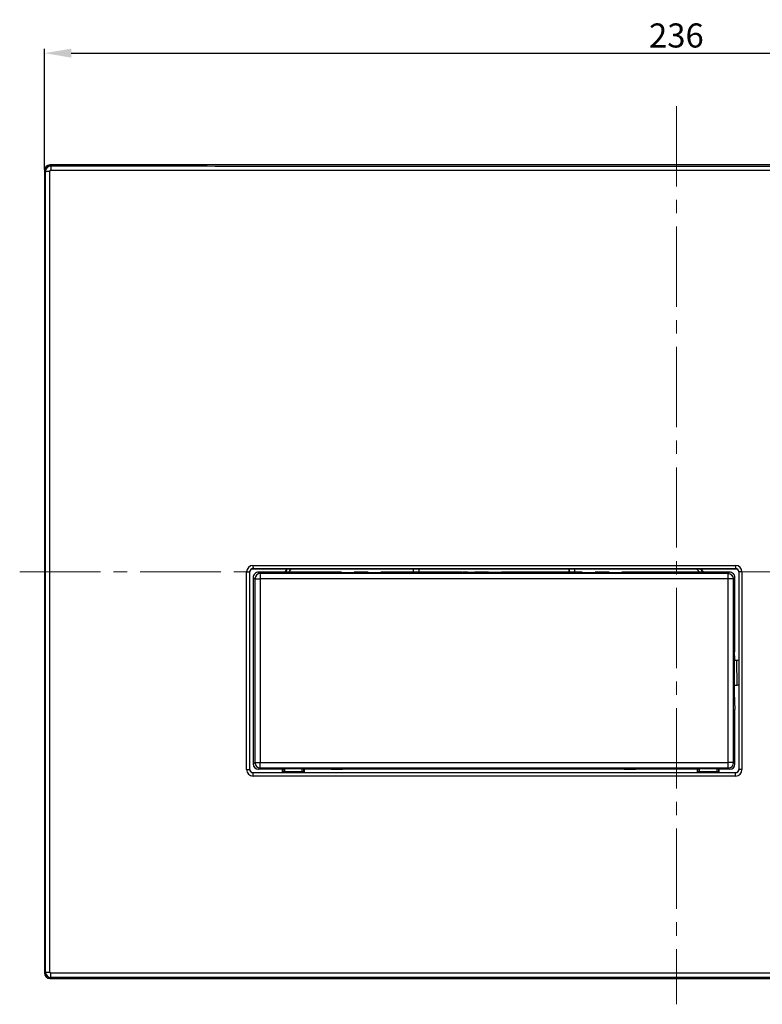
# Model space of a CAD drawing. Units: inches. Extents: x 11904 to 13436, y -5646 to -5103.
# Drawn here: x 13102 to 13241, y -5289 to -5105 of the extents above; entities that cross this region are included whole.
import ezdxf

# ---------------------------------------------------------------- set-up
doc = ezdxf.new("R2010")
doc.units = ezdxf.units.IN
doc.header["$LTSCALE"] = 5
doc.linetypes.add('CENTER2', pattern=[1.125, 0.75, -0.125, 0.125, -0.125])
doc.layers.add('CEN', color=1, linetype='CENTER2', lineweight=9)
doc.layers.add('DIM', color=7, linetype='Continuous', lineweight=9)
doc.styles.get("Standard").update_dxf_attribs({"font": 'arial.ttf', "height": 4.5})
doc.dimstyles.new('副本 Standard', dxfattribs={"dimtxt": 4.5, "dimasz": 5, "dimexe": 0.8, "dimexo": 0.137, "dimgap": 1, "dimtad": 1, "dimdec": 1, "dimzin": 1, "dimdsep": 46, "dimtxsty": 'Standard', "dimcen": 2.3, "dimclrd": 256, "dimclre": 256, "dimclrt": 256, "dimadec": 0, "dimazin": 0, "dimtfac": 1, "dimtdec": 1, "dimtmove": 0, "dimatfit": 3, "dimfxl": 0, "dimtolj": 1, "dimarcsym": 0})

# ---------------------------------------------------------------- blocks, each defined once
blk = doc.blocks.new('*D17')
at = {"layer": 'Defpoints', "color": 0}
for p in [(13343.12, -5111.08), (13107.12, -5132.97), (13343.12, -5132.97)]:
    blk.add_point(p, dxfattribs=at)
at = {"layer": 'DIM', "lineweight": -2}
for p, q in [((13107.12, -5132.84), (13107.12, -5110.28)), ((13343.12, -5132.84), (13343.12, -5110.28)), ((13112.12, -5111.08), (13338.12, -5111.08))]:
    blk.add_line(p, q, dxfattribs=at)
at = {"layer": 'DIM'}
for points in [[(13112.12, -5110.25), (13112.12, -5111.92), (13107.12, -5111.08)], [(13338.12, -5110.25), (13338.12, -5111.92), (13343.12, -5111.08)]]:
    blk.add_solid(points, dxfattribs=at)
at = {"layer": 'DIM', "lineweight": 9, "insert": (13225.18, -5107.78), "char_height": 4.5, "attachment_point": 5}
blk.add_mtext('\\A1;236', dxfattribs=at)

msp = doc.modelspace()

# ---------------------------------------------------------------- linework, layer by layer
at = {"color": 0, "linetype": 'Continuous'}
for p, q in [((13108.31, -5132.16), (13108.12, -5131.97)), ((13342.12, -5131.97), (13108.12, -5131.97)), ((13107.12, -5132.97), (13107.12, -5282.97)), ((13107.31, -5133.16), (13107.12, -5132.97)), ((13108.3, -5132.95), (13341.94, -5132.95)), ((13146.08, -5206.8), (13236.23, -5206.8)), ((13146.09, -5207.4), (13146.1, -5207.41)), ((13146.1, -5207.41), (13236.22, -5207.41)), ((13152.06, -5208.07), (13152.47, -5207.41)), ((13177.12, -5208.07), (13177.12, -5207.41)), ((13205.12, -5208.07), (13205.12, -5207.41)), ((13229.77, -5207.41), (13230.18, -5208.07)), ((13236.23, -5207.4), (13236.22, -5207.41)), ((13236.23, -5206.8), (13236.23, -5207.4)), ((13144.88, -5208), (13145.49, -5208)), ((13145.49, -5208), (13145.5, -5208.01)), ((13145.5, -5244.93), (13145.5, -5208.01)), ((13146.12, -5209.06), (13146.12, -5243.88)), ((13146.12, -5209.06), (13146.45, -5209.31)), ((13146.45, -5209.31), (13147.44, -5209.31)), ((13147.12, -5208.07), (13147.45, -5208.31)), ((13152.06, -5208.07), (13147.12, -5208.07)), ((13235.86, -5209.32), (13147.44, -5209.31)), ((13152.09, -5208.11), (13152.06, -5208.07)), ((13152.1, -5208.09), (13152.09, -5208.11)), ((13176.03, -5208.16), (13152.67, -5208.16)), ((13177.09, -5208.1), (13177.09, -5208.06)), ((13177.12, -5208.07), (13177.09, -5208.1)), ((13177.12, -5208.07), (13185.31, -5208.07)), ((13187.33, -5208.13), (13186.18, -5208.08)), ((13194.04, -5208.14), (13188.2, -5208.14)), ((13194.91, -5208.13), (13196.06, -5208.08)), ((13196.93, -5208.07), (13205.12, -5208.07)), ((13205.15, -5208.1), (13205.12, -5208.07)), ((13205.15, -5208.06), (13205.15, -5208.1)), ((13229.57, -5208.16), (13206.21, -5208.16)), ((13230.18, -5208.07), (13230.15, -5208.11)), ((13235.12, -5208.07), (13230.18, -5208.07)), ((13235.12, -5208.07), (13234.86, -5208.32)), ((13234.87, -5243.64), (13234.86, -5208.32)), ((13236.12, -5209.06), (13235.86, -5209.32)), ((13236.12, -5221.38), (13236.12, -5209.06)), ((13236.83, -5208), (13236.82, -5208.01)), ((13236.82, -5208.01), (13236.82, -5244.93)), ((13237.43, -5208), (13236.83, -5208)), ((13237.43, -5208), (13237.43, -5244.95)), ((13236.04, -5223.68), (13236.11, -5222.24)), ((13236.03, -5224.47), (13236.5, -5224.47)), ((13236.03, -5231.4), (13236.03, -5224.55)), ((13236.51, -5229.15), (13236.5, -5224.47)), ((13236.03, -5229.15), (13236.51, -5229.15)), ((13236.04, -5232.26), (13236.11, -5233.71)), ((13236.12, -5243.88), (13236.12, -5234.57)), ((13146.12, -5243.88), (13146.45, -5243.64)), ((13147.12, -5244.88), (13147.45, -5244.64)), ((13147.44, -5243.64), (13234.87, -5243.64)), ((13234.87, -5244.63), (13234.87, -5243.64)), ((13235.12, -5244.88), (13234.87, -5244.63)), ((13236.12, -5243.88), (13235.87, -5243.63)), ((13145.5, -5244.93), (13145.49, -5244.94)), ((13146.1, -5245.53), (13146.09, -5245.54)), ((13236.23, -5246.15), (13146.09, -5246.15)), ((13236.22, -5245.53), (13146.1, -5245.53)), ((13151.62, -5244.88), (13147.12, -5244.88)), ((13151.62, -5244.88), (13151.65, -5244.83)), ((13151.62, -5245.53), (13151.62, -5244.88)), ((13151.65, -5245.32), (13151.65, -5245.53)), ((13151.65, -5245.32), (13155.59, -5245.32)), ((13151.95, -5245.32), (13151.95, -5245.53)), ((13155.28, -5244.82), (13151.96, -5244.82)), ((13155.29, -5245.53), (13155.29, -5245.32)), ((13155.59, -5244.83), (13155.62, -5244.88)), ((13155.59, -5245.53), (13155.59, -5245.32)), ((13155.62, -5244.88), (13155.62, -5245.53)), ((13160.7, -5244.88), (13155.62, -5244.88)), ((13161.41, -5244.87), (13162.83, -5244.84)), ((13214.7, -5244.83), (13163.53, -5244.83)), ((13215.41, -5244.84), (13216.83, -5244.87)), ((13229.12, -5244.88), (13217.53, -5244.88)), ((13229.12, -5244.88), (13229.15, -5244.83)), ((13229.12, -5245.53), (13229.12, -5244.88)), ((13229.15, -5245.32), (13233.09, -5245.32)), ((13229.15, -5245.32), (13229.15, -5245.53)), ((13229.45, -5245.32), (13229.45, -5245.53)), ((13232.78, -5244.82), (13229.46, -5244.82)), ((13232.79, -5245.53), (13232.79, -5245.32)), ((13233.09, -5244.83), (13233.12, -5244.88)), ((13233.09, -5245.53), (13233.09, -5245.32)), ((13235.12, -5244.88), (13233.12, -5244.88)), ((13233.12, -5244.88), (13233.12, -5245.53)), ((13236.23, -5245.55), (13236.22, -5245.53)), ((13236.23, -5246.15), (13236.23, -5245.55)), ((13236.83, -5244.95), (13236.82, -5244.93)), ((13107.31, -5282.78), (13107.12, -5282.97)), ((13341.94, -5283), (13108.3, -5283)), ((13108.31, -5283.78), (13108.12, -5283.97)), ((13108.12, -5283.97), (13342.12, -5283.97))]:
    msp.add_line(p, q, dxfattribs=at)
for centre, radius, start, end in [((13108.31, -5133.16), 1, 90.0315, 179.9705), ((13108.3, -5133.15), 0.2, 89.9733, 180.042), ((13146.08, -5208), 1.2, 90.0119, 180.0018), ((13146.09, -5208), 0.6, 89.9933, 180.0071), ((13104.56, -5206.55), 72.55, 358.8007, 359.314), ((13277.73, -5206.55), 72.6, 180.6859, 181.1988), ((13172.65, -5241.8), 66.64, 30.7064, 31.06), ((13197.22, -5227.21), 38.07, 30.1184, 30.7221), ((13236.23, -5208), 1.2, 0.0026, 89.9943), ((13236.23, -5208), 0.6, 359.9854, 90.0022), ((13147.12, -5209.06), 0.999, 89.9889, 180.0106), ((13147.45, -5209.31), 1, 90.0706, 179.9454), ((13234.86, -5209.32), 1, 0.0473, 89.9525), ((13235.12, -5209.06), 1, 359.9928, 90.0072), ((13147.45, -5243.64), 1, 180.0541, 269.9294), ((13234.87, -5243.63), 1, 270.0467, 359.9531), ((13146.09, -5244.95), 1.2, 180.0048, 269.9892), ((13146.09, -5244.94), 0.6, 180.0064, 270.0104), ((13190.82, -5245.3), 39.17, 179.3117, 180.0192), ((13117.61, -5245.29), 37.98, 359.967, 0.6966), ((13268.32, -5245.3), 39.17, 179.3117, 180.0192), ((13195.11, -5245.29), 37.98, 359.967, 0.6966), ((13236.23, -5244.95), 1.2, 270.0046, 359.9943), ((13236.23, -5244.95), 0.6, 269.9797, 359.9922), ((13108.31, -5282.78), 1, 180.0294, 269.9684), ((13108.3, -5282.8), 0.2, 179.9579, 270.0265)]:
    msp.add_arc(centre, radius, start, end, dxfattribs=at)
for centre, major_axis, ratio, start_param, end_param in [((13108.12, -5132.97), (-0.708, 0.708), 0.999315, -0.785056, 0.785056), ((13185.31, -5208.09), (1, 0), 0.026186, 0.523599, 1.570796), ((13188.2, -5208.12), (1, 0), 0.026186, -2.617994, -1.570796), ((13194.04, -5208.12), (1, 0), 0.026186, -1.570796, -0.523599), ((13196.93, -5208.09), (1, 0), 0.026186, 1.570796, 2.617994), ((13236.09, -5221.38), (0, 1), 0.026186, -2.617994, -1.570796), ((13236.05, -5224.55), (0, 1), 0.026186, 0.523599, 1.570796), ((13236.5, -5224.35), (0.8, 0), 0.152343, -1.5697, -1.158111), ((13236.51, -5229.22), (0.8, 0), 0.088787, 1.177622, 1.570325), ((13236.05, -5231.4), (0, 1), 0.026186, 1.570796, 2.617994), ((13236.09, -5234.57), (0, 1), 0.026186, -1.570796, -0.523599), ((13147.12, -5243.88), (0.801, 0.601), 0.999049, 2.498634, 4.068516), ((13235.12, -5243.88), (0.708, -0.708), 0.999315, -0.785056, 0.785056), ((13160.7, -5244.86), (1, 0), 0.026186, -1.570796, -0.785398), ((13163.53, -5244.86), (1, 0), 0.026186, 1.570796, 2.356194), ((13214.7, -5244.86), (1, 0), 0.026186, 0.785398, 1.570796), ((13217.53, -5244.86), (1, 0), 0.026186, -2.356194, -1.570796), ((13108.12, -5282.97), (0.708, 0.708), 0.999315, -3.926648, -2.356537)]:
    msp.add_ellipse(centre, major_axis=major_axis, ratio=ratio, start_param=start_param, end_param=end_param, dxfattribs=at)
for points, start_tangent, end_tangent in [([(13108.31, -5132.16), (13108.3, -5132.28), (13108.3, -5132.56), (13108.3, -5132.95)], (-0.407803, -0.91307), (-0.000481, -1)), ([(13108.31, -5132.16), (13155.06, -5132.17), (13201.8, -5132.18), (13248.52, -5132.18), (13295.23, -5132.17), (13341.93, -5132.16)], (1, -0.000306), (1, 0.000306)), ([(13107.31, -5133.16), (13107.42, -5133.16), (13107.71, -5133.15), (13108.1, -5133.15)], (0.86799, 0.496582), (1, 0.000567)), ([(13107.31, -5282.78), (13107.32, -5252.84), (13107.32, -5222.91), (13107.32, -5192.99), (13107.32, -5163.07), (13107.31, -5133.16)], (0.000392, 1), (-0.000392, 1)), ([(13108.1, -5282.8), (13108.11, -5252.85), (13108.11, -5222.91), (13108.11, -5192.98), (13108.11, -5163.06), (13108.1, -5133.15)], (0.000392, 1), (-0.000392, 1)), ([(13145.5, -5207.99), (13145.55, -5207.77), (13145.68, -5207.59), (13145.86, -5207.46), (13146.08, -5207.42)], (0, 1), (1, 0)), ([(13146.08, -5206.8), (13146.08, -5207.1), (13146.09, -5207.32), (13146.09, -5207.4)], (0.000067, -1), (0.671295, -0.74119)), ([(13146.09, -5207.4), (13175.31, -5207.4), (13205.35, -5207.4), (13236.23, -5207.4)], (1, 0.000069), (1, -0.00001)), ([(13152.5, -5207.41), (13152.35, -5207.67), (13152.1, -5208.09)], (-0.515775, -0.856724), (-0.501852, -0.864953)), ([(13153.29, -5207.42), (13153.12, -5207.61), (13152.86, -5207.9), (13152.71, -5208.08), (13152.67, -5208.16)], (-0.666227, -0.745749), (0.646, -0.763337)), ([(13176.03, -5208.16), (13176.05, -5208.07), (13176.07, -5207.86), (13176.08, -5207.54), (13176.09, -5207.41)], (0.832143, 0.554561), (0.030276, 0.999542)), ([(13206.15, -5207.41), (13206.15, -5207.52), (13206.17, -5207.85), (13206.19, -5208.07), (13206.21, -5208.16)], (0.028225, -0.999602), (0.832118, -0.554599)), ([(13229.57, -5208.16), (13229.55, -5208.12), (13229.53, -5208.08), (13229.49, -5208.03), (13229.43, -5207.97), (13229.36, -5207.89), (13229.28, -5207.79), (13229.19, -5207.68), (13229.08, -5207.56), (13228.95, -5207.42), (13228.95, -5207.41)], (0.639051, 0.769164), (-0.668964, 0.743295)), ([(13236.24, -5207.42), (13236.46, -5207.46), (13236.64, -5207.59), (13236.77, -5207.78), (13236.82, -5207.99)], (1, 0), (0, -1)), ([(13144.88, -5244.95), (13144.88, -5233.31), (13144.88, -5208)], (-0.000059, 1), (0, 1)), ([(13145.49, -5244.94), (13145.49, -5232.63), (13145.49, -5220.32), (13145.49, -5208)], (-0.000065, 1), (0, 1)), ([(13146.45, -5209.31), (13146.45, -5220.08), (13146.45, -5231.43), (13146.45, -5243.64)], (-0.000009, -1), (-0.000249, -1)), ([(13147.45, -5208.31), (13147.45, -5208.34), (13147.45, -5208.4), (13147.45, -5208.49), (13147.45, -5208.62), (13147.44, -5208.77), (13147.44, -5208.94), (13147.44, -5209.12), (13147.44, -5209.31)], (-0.287954, -0.957644), (-0.000201, -1)), ([(13147.44, -5209.31), (13147.44, -5233.31), (13147.44, -5243.64)], (0.000002, -1), (0.000055, -1)), ([(13234.86, -5208.32), (13214.62, -5208.32), (13193.51, -5208.32), (13171.2, -5208.32), (13147.45, -5208.31)], (-1, -0.000026), (-1, 0.000203)), ([(13152.67, -5208.16), (13152.47, -5208.15), (13152.31, -5208.14), (13152.19, -5208.13), (13152.12, -5208.12), (13152.09, -5208.11)], (-0.999374, 0.035365), (-0.491143, 0.871079)), ([(13177.09, -5208.1), (13177, -5208.11), (13176.78, -5208.13), (13176.44, -5208.14), (13176.03, -5208.16)], (-0.707301, -0.706913), (-0.999378, -0.035259)), ([(13206.21, -5208.16), (13205.8, -5208.14), (13205.47, -5208.13), (13205.24, -5208.11), (13205.15, -5208.1)], (-0.999379, 0.035237), (-0.708059, 0.706153)), ([(13230.15, -5208.11), (13230.08, -5208.13), (13229.89, -5208.14), (13229.57, -5208.16)], (-0.484735, -0.874661), (-0.999356, -0.035883)), ([(13235.87, -5243.63), (13235.86, -5232.87), (13235.86, -5221.52), (13235.86, -5209.32)], (-0.000187, 1), (-0.000007, 1)), ([(13236.83, -5208), (13236.83, -5220.32), (13236.83, -5232.63), (13236.83, -5244.95)], (0, -1), (-0.000065, -1)), ([(13146.45, -5243.64), (13146.47, -5243.64), (13146.53, -5243.64), (13146.63, -5243.64), (13146.75, -5243.64), (13146.9, -5243.64), (13147.07, -5243.64), (13147.25, -5243.64), (13147.44, -5243.64)], (0.978927, -0.204212), (1, -0.000305)), ([(13147.45, -5244.64), (13147.44, -5244.61), (13147.44, -5244.55), (13147.44, -5244.46), (13147.44, -5244.34), (13147.44, -5244.19), (13147.44, -5244.02), (13147.44, -5243.83), (13147.44, -5243.64)], (-0.288852, 0.957374), (-0.000259, 1)), ([(13147.45, -5244.64), (13167.72, -5244.63), (13188.85, -5244.63), (13211.16, -5244.63), (13234.87, -5244.63)], (1, 0.000203), (1, -0.000026)), ([(13235.87, -5243.63), (13235.84, -5243.63), (13235.78, -5243.63), (13235.69, -5243.63), (13235.56, -5243.63), (13235.41, -5243.63), (13235.24, -5243.64), (13235.06, -5243.64), (13234.87, -5243.64)], (-0.96383, -0.266516), (-1, -0.000194)), ([(13144.88, -5244.95), (13145.19, -5244.95), (13145.41, -5244.95), (13145.49, -5244.94)], (1, 0.000005), (0.762934, 0.646476)), ([(13146.08, -5245.53), (13145.86, -5245.48), (13145.68, -5245.36), (13145.55, -5245.17), (13145.5, -5244.96)], (-1, 0), (0, 1)), ([(13146.09, -5246.15), (13146.09, -5245.85), (13146.09, -5245.63), (13146.09, -5245.54)], (0.000008, 1), (0.671267, 0.741216)), ([(13236.23, -5245.55), (13205.33, -5245.55), (13175.28, -5245.54), (13146.09, -5245.54)], (-1, -0.00001), (-1, 0.000069)), ([(13151.65, -5244.83), (13151.7, -5244.83), (13151.81, -5244.82), (13151.96, -5244.82)], (0.553611, 0.832776), (0.999469, 0.032581)), ([(13151.96, -5244.82), (13151.96, -5244.84), (13151.96, -5244.87), (13151.95, -5244.92), (13151.95, -5245), (13151.95, -5245.09), (13151.95, -5245.2), (13151.95, -5245.32)], (-0.729355, -0.684136), (-0.000006, -1)), ([(13155.28, -5244.82), (13155.43, -5244.82), (13155.54, -5244.83), (13155.59, -5244.83)], (0.999469, -0.032594), (0.554361, -0.832276)), ([(13155.29, -5245.32), (13155.29, -5245.28), (13155.29, -5245.23), (13155.29, -5245.19), (13155.29, -5245.14), (13155.29, -5245.08), (13155.29, -5245.02), (13155.29, -5244.97), (13155.28, -5244.91), (13155.28, -5244.86), (13155.28, -5244.83), (13155.28, -5244.82)], (0, 1), (-0.729987, 0.683461)), ([(13229.15, -5244.83), (13229.2, -5244.83), (13229.31, -5244.82), (13229.46, -5244.82)], (0.553611, 0.832776), (0.999469, 0.032581)), ([(13229.46, -5244.82), (13229.46, -5244.84), (13229.46, -5244.87), (13229.45, -5244.92), (13229.45, -5245), (13229.45, -5245.09), (13229.45, -5245.2), (13229.45, -5245.32)], (-0.729355, -0.684136), (-0.000006, -1)), ([(13232.78, -5244.82), (13232.93, -5244.82), (13233.04, -5244.83), (13233.09, -5244.83)], (0.999469, -0.032594), (0.554361, -0.832276)), ([(13232.79, -5245.32), (13232.79, -5245.28), (13232.79, -5245.23), (13232.79, -5245.19), (13232.79, -5245.14), (13232.79, -5245.08), (13232.79, -5245.02), (13232.79, -5244.97), (13232.78, -5244.91), (13232.78, -5244.86), (13232.78, -5244.83), (13232.78, -5244.82)], (0, 1), (-0.729987, 0.683461)), ([(13236.82, -5244.96), (13236.77, -5245.17), (13236.64, -5245.36), (13236.46, -5245.48), (13236.24, -5245.53)], (0, -1), (-1, 0)), ([(13237.43, -5244.95), (13237.13, -5244.95), (13236.91, -5244.95), (13236.83, -5244.95)], (-1, 0.000055), (-0.762912, 0.646502)), ([(13107.31, -5282.78), (13107.42, -5282.79), (13107.71, -5282.79), (13108.1, -5282.8)], (0.867992, -0.496579), (1, -0.000567)), ([(13108.31, -5283.78), (13108.3, -5283.67), (13108.3, -5283.38), (13108.3, -5283)], (-0.407806, 0.913069), (-0.000481, 1)), ([(13341.93, -5283.78), (13295.25, -5283.77), (13248.55, -5283.77), (13201.82, -5283.77), (13155.08, -5283.77), (13108.31, -5283.78)], (-1, 0.000306), (-1, -0.000306))]:
    msp.add_spline(points, degree=3, dxfattribs=dict(at, start_tangent=start_tangent, end_tangent=end_tangent))
at = {"layer": 'CEN', "color": 0, "lineweight": 9, "ltscale": 4}
for p, q in [((13225.18, -5120.97), (13225.18, -5288.79)), ((13102.49, -5207.97), (13349.68, -5207.97)), ((13102.6, -5207.97), (13349.79, -5207.97))]:
    msp.add_line(p, q, dxfattribs=at)

# ---------------------------------------------------------------- dimensions: what is measured, and where the dimension line sits
at = {"layer": 'DIM', "color": 0, "lineweight": 9}
dim = msp.add_linear_dim(base=(13343.12, -5111.08), p1=(13107.12, -5132.97), p2=(13343.12, -5132.97), dimstyle='副本 Standard', override={"dimdec": 0}, dxfattribs=at)
dim.commit()
dim.dimension.update_dxf_attribs({"geometry": '*D17', "text_midpoint": (13225.18, -5111.08), "dimtype": 160})

doc.saveas('drawing.dxf')
